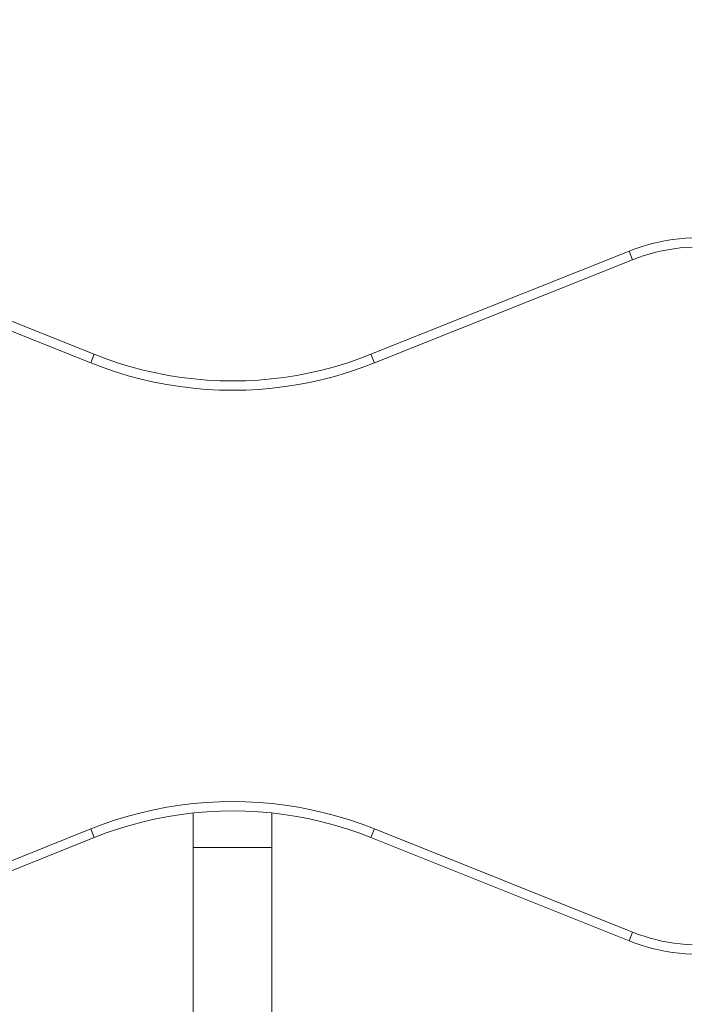
# Model space of a CAD drawing. Units: millimetres. Extents: x 6.1 to 12.8, y -3.2 to 7.1.
# Drawn here: x 8.6 to 8.9, y -0.6 to -0.1 of the extents above; entities that cross this region are included whole.
import ezdxf

# ---------------------------------------------------------------- set-up
doc = ezdxf.new("R2010")
doc.units = ezdxf.units.MM
doc.header["$MEASUREMENT"] = 0
doc.layers.get('0').update_dxf_attribs({"lineweight": 13})
doc.layers.get('Defpoints').update_dxf_attribs({"lineweight": 5})
doc.layers.add('DIASTASEIS', color=253, linetype='Continuous', lineweight=5)
doc.styles.get("Standard").update_dxf_attribs({"font": 'ARIALN.TTF'})
doc.dimstyles.get("Standard").update_dxf_attribs({"dimtxt": 0.18, "dimasz": 0.1, "dimexe": 0.05, "dimexo": 0, "dimgap": 0.09, "dimtad": 0, "dimtih": 1, "dimtoh": 1, "dimzin": 0, "dimdsep": 46, "dimtxsty": 'Standard', "dimblk": 'OBLIQUE', "dimcen": 0.09, "dimadec": 0, "dimazin": 0, "dimtfac": 1, "dimtofl": 0, "dimtmove": 0, "dimatfit": 3, "dimldrblk": 'OBLIQUE', "dimfxl": 1, "dimtolj": 1, "dimtzin": 0, "dimarcsym": 0})

# ---------------------------------------------------------------- blocks, each defined once
blk = doc.blocks.new('_Oblique')
at = {"color": 0, "linetype": 'ByBlock', "lineweight": -2}
blk.add_line((-0.5, -0.5), (0.5, 0.5), dxfattribs=at)
blk = doc.blocks.new('*D83')
at = {"layer": 'Defpoints', "color": 0}
for p in [(9.18386, -0.20177), (8.15233, -1.62177), (9.65473, -1.62177)]:
    blk.add_point(p, dxfattribs=at)
at = {"layer": 'DIASTASEIS', "color": 0, "lineweight": -2}
for p, q in [((9.18386, -0.20177), (9.70473, -0.20177)), ((9.65473, -0.20177), (9.65473, -0.72986)), ((9.65473, -1.62177), (9.65473, -1.09367)), ((8.15233, -1.62177), (9.70473, -1.62177))]:
    blk.add_line(p, q, dxfattribs=at)
at = {"layer": 'DIASTASEIS', "color": 0, "linetype": 'ByBlock', "lineweight": -2, "xscale": 0.1, "yscale": 0.1, "zscale": 0.1}
for p, rotation in [((9.65473, -0.20177), 90), ((9.65473, -1.62177), 270)]:
    blk.add_blockref('_Oblique', p, dxfattribs=dict(at, rotation=rotation))
at = {"layer": 'DIASTASEIS', "color": 0, "insert": (9.65473, -0.91177), "char_height": 0.18, "attachment_point": 5}
blk.add_mtext('\\A1;\\A1;1.45', dxfattribs=at)
blk = doc.blocks.new('*D85')
at = {"layer": 'Defpoints', "color": 0}
for p in [(8.8094, 1.29823), (8.8094, -3.12177), (11.28528, -3.12177)]:
    blk.add_point(p, dxfattribs=at)
at = {"layer": 'DIASTASEIS', "color": 0, "lineweight": -2}
for p, q in [((8.8094, 1.29823), (11.33528, 1.29823)), ((11.28528, 1.29823), (11.28528, -0.73023)), ((11.28528, -3.12177), (11.28528, -1.0933)), ((8.8094, -3.12177), (11.33528, -3.12177))]:
    blk.add_line(p, q, dxfattribs=at)
at = {"layer": 'DIASTASEIS', "color": 0, "linetype": 'ByBlock', "lineweight": -2, "xscale": 0.1, "yscale": 0.1, "zscale": 0.1}
for p, rotation in [((11.28528, 1.29823), 90), ((11.28528, -3.12177), 270)]:
    blk.add_blockref('_Oblique', p, dxfattribs=dict(at, rotation=rotation))
at = {"layer": 'DIASTASEIS', "color": 0, "insert": (11.28528, -0.91177), "char_height": 0.18, "attachment_point": 5}
blk.add_mtext('\\A1;\\A1;4.45', dxfattribs=at)
blk = doc.blocks.new('*D86')
at = {"layer": 'Defpoints', "color": 0}
for p in [(8.06561, 0.2267), (9.2706, -0.41287), (8.06561, -1.41323)]:
    blk.add_point(p, dxfattribs=at)
at = {"layer": 'DIASTASEIS', "color": 0, "lineweight": -2}
for p, q in [((8.06561, -1.41323), (8.06561, 0.2767)), ((9.2706, -0.41287), (9.2706, 0.2767)), ((8.06561, 0.2267), (8.39356, 0.2267)), ((9.2706, 0.2267), (8.94265, 0.2267))]:
    blk.add_line(p, q, dxfattribs=at)
at = {"layer": 'DIASTASEIS', "color": 0, "linetype": 'ByBlock', "lineweight": -2, "xscale": 0.1, "yscale": 0.1, "zscale": 0.1, "rotation": 180}
blk.add_blockref('_Oblique', (8.06561, 0.2267), dxfattribs=at)
at = {"layer": 'DIASTASEIS', "color": 0, "linetype": 'ByBlock', "lineweight": -2, "xscale": 0.1, "yscale": 0.1, "zscale": 0.1}
blk.add_blockref('_Oblique', (9.2706, 0.2267), dxfattribs=at)
at = {"layer": 'DIASTASEIS', "color": 0, "insert": (8.66811, 0.2267), "char_height": 0.18, "attachment_point": 5}
blk.add_mtext('\\A1;1.20', dxfattribs=at)
blk = doc.blocks.new('*D87')
at = {"layer": 'Defpoints', "color": 0}
for p in [(10.77055, 1.64508), (6.56571, -0.91177), (10.77055, -0.91177)]:
    blk.add_point(p, dxfattribs=at)
at = {"layer": 'DIASTASEIS', "color": 0, "lineweight": -2}
for p, q in [((6.56571, -0.91177), (6.56571, 1.69508)), ((10.77055, -0.91177), (10.77055, 1.69508)), ((6.56571, 1.64508), (8.38371, 1.64508)), ((10.77055, 1.64508), (8.95256, 1.64508))]:
    blk.add_line(p, q, dxfattribs=at)
at = {"layer": 'DIASTASEIS', "color": 0, "linetype": 'ByBlock', "lineweight": -2, "xscale": 0.1, "yscale": 0.1, "zscale": 0.1, "rotation": 180}
blk.add_blockref('_Oblique', (6.56571, 1.64508), dxfattribs=at)
at = {"layer": 'DIASTASEIS', "color": 0, "linetype": 'ByBlock', "lineweight": -2, "xscale": 0.1, "yscale": 0.1, "zscale": 0.1}
blk.add_blockref('_Oblique', (10.77055, 1.64508), dxfattribs=at)
at = {"layer": 'DIASTASEIS', "color": 0, "insert": (8.66813, 1.64508), "char_height": 0.18, "attachment_point": 5}
blk.add_mtext('\\A1;4.20', dxfattribs=at)
blk = doc.blocks.new('TR015A')
for p, q in [((8.8975, -0.22162), (8.89413, -0.22239)), ((8.90089, -0.22096), (8.8975, -0.22162)), ((8.90431, -0.22043), (8.90089, -0.22096)), ((8.90774, -0.22001), (8.90431, -0.22043)), ((8.91119, -0.21971), (8.90774, -0.22001)), ((8.91464, -0.21953), (8.91119, -0.21971)), ((8.59382, -0.28206), (8.45523, -0.22662)), ((8.88096, -0.22662), (8.74237, -0.28206)), ((8.8842, -0.22539), (8.88096, -0.22662)), ((8.88282, -0.23127), (8.88096, -0.22662)), ((8.88747, -0.22428), (8.8842, -0.22539)), ((8.89078, -0.22328), (8.88747, -0.22428)), ((8.89413, -0.22239), (8.89078, -0.22328)), ((8.89532, -0.22724), (8.89215, -0.22809)), ((8.89853, -0.22651), (8.89532, -0.22724)), ((8.90175, -0.22589), (8.89853, -0.22651)), ((8.905, -0.22538), (8.90175, -0.22589)), ((8.90826, -0.22498), (8.905, -0.22538)), ((8.91154, -0.2247), (8.90826, -0.22498)), ((8.91482, -0.22453), (8.91154, -0.2247)), ((8.59196, -0.2867), (8.45337, -0.23127)), ((8.88282, -0.23127), (8.74423, -0.2867)), ((8.88589, -0.2301), (8.88282, -0.23127)), ((8.889, -0.22904), (8.88589, -0.2301)), ((8.89215, -0.22809), (8.889, -0.22904)), ((8.59196, -0.2867), (8.59382, -0.28206)), ((8.60029, -0.28452), (8.59382, -0.28206)), ((8.60683, -0.28675), (8.60029, -0.28452)), ((8.73591, -0.28452), (8.72936, -0.28675)), ((8.74237, -0.28206), (8.73591, -0.28452)), ((8.74423, -0.2867), (8.74237, -0.28206)), ((8.59859, -0.28922), (8.59196, -0.2867)), ((8.6053, -0.29151), (8.59859, -0.28922)), ((8.61345, -0.28875), (8.60683, -0.28675)), ((8.62014, -0.29053), (8.61345, -0.28875)), ((8.62688, -0.29207), (8.62014, -0.29053)), ((8.71605, -0.29053), (8.70931, -0.29207)), ((8.72274, -0.28875), (8.71605, -0.29053)), ((8.72936, -0.28675), (8.72274, -0.28875)), ((8.7376, -0.28922), (8.73089, -0.29151)), ((8.74423, -0.2867), (8.7376, -0.28922)), ((8.61209, -0.29356), (8.6053, -0.29151)), ((8.61894, -0.29538), (8.61209, -0.29356)), ((8.62585, -0.29696), (8.61894, -0.29538)), ((8.63368, -0.29338), (8.62688, -0.29207)), ((8.64051, -0.29445), (8.63368, -0.29338)), ((8.64738, -0.29529), (8.64051, -0.29445)), ((8.65427, -0.29588), (8.64738, -0.29529)), ((8.66118, -0.29624), (8.65427, -0.29588)), ((8.68192, -0.29588), (8.67501, -0.29624)), ((8.68881, -0.29529), (8.68192, -0.29588)), ((8.69568, -0.29445), (8.68881, -0.29529)), ((8.70251, -0.29338), (8.69568, -0.29445)), ((8.70931, -0.29207), (8.70251, -0.29338)), ((8.71725, -0.29538), (8.71034, -0.29696)), ((8.7241, -0.29356), (8.71725, -0.29538)), ((8.73089, -0.29151), (8.7241, -0.29356)), ((8.63282, -0.2983), (8.62585, -0.29696)), ((8.63982, -0.2994), (8.63282, -0.2983)), ((8.64686, -0.30026), (8.63982, -0.2994)), ((8.65393, -0.30087), (8.64686, -0.30026)), ((8.66101, -0.30124), (8.65393, -0.30087)), ((8.6681, -0.30136), (8.66101, -0.30124)), ((8.6681, -0.29636), (8.66118, -0.29624)), ((8.67501, -0.29624), (8.6681, -0.29636)), ((8.67519, -0.30124), (8.6681, -0.30136)), ((8.68227, -0.30087), (8.67519, -0.30124)), ((8.68933, -0.30026), (8.68227, -0.30087)), ((8.69637, -0.2994), (8.68933, -0.30026)), ((8.70338, -0.2983), (8.69637, -0.2994)), ((8.71034, -0.29696), (8.70338, -0.2983)), ((8.63982, -0.52413), (8.64686, -0.52328)), ((8.64686, -0.52328), (8.65393, -0.52266)), ((8.65393, -0.52266), (8.66101, -0.5223)), ((8.66101, -0.5223), (8.6681, -0.52217)), ((8.6681, -0.52217), (8.67519, -0.5223)), ((8.67519, -0.5223), (8.68227, -0.52266)), ((8.68227, -0.52266), (8.68933, -0.52328)), ((8.68933, -0.52328), (8.69637, -0.52413)), ((8.61209, -0.52997), (8.61894, -0.52815)), ((8.61894, -0.52815), (8.62585, -0.52657)), ((8.62585, -0.52657), (8.63282, -0.52523)), ((8.63282, -0.52523), (8.63982, -0.52413)), ((8.64051, -0.52909), (8.64738, -0.52825)), ((8.64699, -0.54685), (8.64699, -0.52829)), ((8.64738, -0.52825), (8.65427, -0.52765)), ((8.65427, -0.52765), (8.66118, -0.52729)), ((8.66118, -0.52729), (8.6681, -0.52717)), ((8.6681, -0.52717), (8.67501, -0.52729)), ((8.67501, -0.52729), (8.68192, -0.52765)), ((8.68192, -0.52765), (8.68881, -0.52825)), ((8.68881, -0.52825), (8.69568, -0.52909)), ((8.68919, -0.52829), (8.68919, -0.54685)), ((8.69637, -0.52413), (8.70338, -0.52523)), ((8.70338, -0.52523), (8.71034, -0.52657)), ((8.71034, -0.52657), (8.71725, -0.52815)), ((8.71725, -0.52815), (8.7241, -0.52997)), ((8.59859, -0.53432), (8.6053, -0.53203)), ((8.6053, -0.53203), (8.61209, -0.52997)), ((8.61345, -0.53478), (8.62014, -0.53301)), ((8.62014, -0.53301), (8.62688, -0.53147)), ((8.62688, -0.53147), (8.63368, -0.53016)), ((8.63368, -0.53016), (8.64051, -0.52909)), ((8.69568, -0.52909), (8.70251, -0.53016)), ((8.70251, -0.53016), (8.70931, -0.53147)), ((8.70931, -0.53147), (8.71605, -0.53301)), ((8.71605, -0.53301), (8.72274, -0.53478)), ((8.7241, -0.52997), (8.73089, -0.53203)), ((8.73089, -0.53203), (8.7376, -0.53432)), ((8.45337, -0.59227), (8.59196, -0.53684)), ((8.59196, -0.53684), (8.59859, -0.53432)), ((8.59382, -0.54148), (8.59196, -0.53684)), ((8.59382, -0.54148), (8.60029, -0.53902)), ((8.60029, -0.53902), (8.60683, -0.53679)), ((8.60683, -0.53679), (8.61345, -0.53478)), ((8.72274, -0.53478), (8.72936, -0.53679)), ((8.72936, -0.53679), (8.73591, -0.53902)), ((8.73591, -0.53902), (8.74237, -0.54148)), ((8.7376, -0.53432), (8.74423, -0.53684)), ((8.74423, -0.53684), (8.74237, -0.54148)), ((8.74423, -0.53684), (8.88282, -0.59227)), ((8.45523, -0.59691), (8.59382, -0.54148)), ((8.74237, -0.54148), (8.88096, -0.59691)), ((8.64699, -0.54685), (8.68919, -0.54685)), ((8.64699, -0.75677), (8.64699, -0.54685)), ((8.68919, -0.54685), (8.68919, -0.75677)), ((8.88096, -0.59691), (8.88282, -0.59227)), ((8.88096, -0.59691), (8.8842, -0.59814)), ((8.88282, -0.59227), (8.88589, -0.59344)), ((8.88589, -0.59344), (8.889, -0.5945)), ((8.889, -0.5945), (8.89215, -0.59545)), ((8.89215, -0.59545), (8.89532, -0.59629)), ((8.89532, -0.59629), (8.89853, -0.59703)), ((8.89853, -0.59703), (8.90175, -0.59765)), ((8.8842, -0.59814), (8.88747, -0.59926)), ((8.88747, -0.59926), (8.89078, -0.60026)), ((8.89078, -0.60026), (8.89413, -0.60115)), ((8.89413, -0.60115), (8.8975, -0.60192)), ((8.8975, -0.60192), (8.90089, -0.60257)), ((8.90089, -0.60257), (8.90431, -0.60311)), ((8.90175, -0.59765), (8.905, -0.59816)), ((8.905, -0.59816), (8.90826, -0.59855)), ((8.90826, -0.59855), (8.91154, -0.59884)), ((8.91154, -0.59884), (8.91482, -0.59901)), ((8.90431, -0.60311), (8.90774, -0.60353)), ((8.90774, -0.60353), (8.91119, -0.60383)), ((8.91119, -0.60383), (8.91464, -0.60401))]:
    blk.add_line(p, q)
blk = doc.blocks.new('ORIA_TR015A')
blk.add_blockref('TR015A', (0, 0))

msp = doc.modelspace()

# ---------------------------------------------------------------- block references
msp.add_blockref('ORIA_TR015A', (0, 0))

# ---------------------------------------------------------------- dimensions: what is measured, and where the dimension line sits
at = {"layer": 'DIASTASEIS'}
for base, p1, p2, picture, middle in [((10.77055, 1.64508), (6.56571, -0.91177), (10.77055, -0.91177), '*D87', (8.66813, 1.64508)), ((8.06561, 0.2267), (9.2706, -0.41287), (8.06561, -1.41323), '*D86', (8.66811, 0.2267))]:
    dim = msp.add_linear_dim(base=base, p1=p1, p2=p2, dimstyle='Standard', dxfattribs=at)
    dim.commit()
    dim.dimension.update_dxf_attribs({"geometry": picture, "text_midpoint": middle})
for base, p1, p2, text, picture, middle in [((11.28528, -3.12177), (8.8094, 1.29823), (8.8094, -3.12177), '\\A1;4.45', '*D85', (11.28528, -0.91177)), ((9.65473, -1.62177), (9.18386, -0.20177), (8.15233, -1.62177), '\\A1;1.45', '*D83', (9.65473, -0.91177))]:
    dim = msp.add_linear_dim(base=base, p1=p1, p2=p2, angle=90, text=text, dimstyle='Standard', override={"dimtxsty": 'Standard'}, dxfattribs=at)
    dim.commit()
    dim.dimension.update_dxf_attribs({"geometry": picture, "text_midpoint": middle})

doc.saveas('drawing.dxf')
